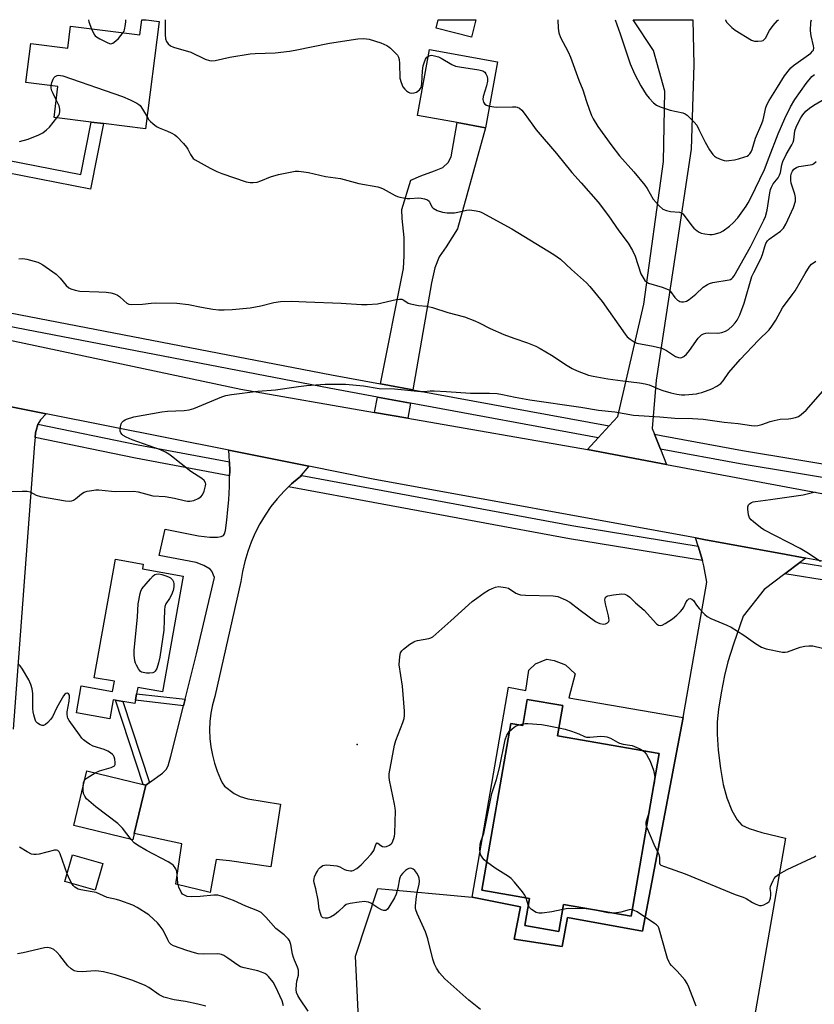
# Model space of a CAD drawing. Units: inches. Extents: x 1321761 to 1327761, y 513447 to 517448.
# Drawn here: x 1323633 to 1323917, y 517096 to 517447 of the extents above; entities that cross this region are included whole.
import ezdxf

# ---------------------------------------------------------------- set-up
doc = ezdxf.new("R2010")
doc.units = ezdxf.units.IN
doc.header["$MEASUREMENT"] = 0
for name, color, linetype in [('BLDG-Footprint', 5, 'Continuous'), ('ELEV-Spot Elevation', 7, 'Continuous'), ('TRANS-Driveway', 251, 'Continuous'), ('TRANS-Non Street Sidewalk', 7, 'Continuous'), ('TRANS-Parking Lot', 4, 'Continuous'), ('TRANS-Road', 130, 'Continuous'), ('TRANS-Street Sidewalk', 7, 'Continuous'), ('Undefined', 1, 'Continuous')]:
    doc.layers.add(name, color=color, linetype=linetype)

msp = doc.modelspace()

# ---------------------------------------------------------------- linework, layer by layer
at = {"layer": 'BLDG-Footprint'}
for points, elevation in [([(1323682.82, 517446.91), (1323678, 517408.53), (1323663, 517410.42), (1323658.57, 517410.97), (1323645.37, 517412.63), (1323646.75, 517423.67), (1323635.34, 517425.1), (1323637.09, 517439.05), (1323650.22, 517437.39), (1323651.2, 517445.23), (1323675.97, 517442.12), (1323676.65, 517447.5), (1323678.21, 517447.5), (1323678.23, 517447.5)], 393.44), ([(1323795.9, 517447.48), (1323794.36, 517441.3), (1323781.7, 517444.46), (1323782.45, 517447.49)], 400.84), ([(1323803.58, 517432.48), (1323799.29, 517408.96), (1323789.24, 517410.79), (1323775.09, 517413.37), (1323779.38, 517436.89)], 392.54), ([(1323691.44, 517248.95), (1323684, 517207.64), (1323675.2, 517209.22), (1323674.79, 517206.97), (1323674.38, 517204.66), (1323674.16, 517203.47), (1323669.89, 517204.24), (1323667.26, 517204.72), (1323666.49, 517204.85), (1323665.26, 517198.04), (1323653.31, 517200.19), (1323655.05, 517209.84), (1323666.26, 517207.83), (1323666.91, 517211.42), (1323659.66, 517212.72), (1323667.27, 517254.98), (1323677.21, 517253.19), (1323676.92, 517251.57)], 399.69), ([(1323826.92, 517202.75), (1323825.04, 517191.93), (1323861.33, 517185.63), (1323851.27, 517127.64), (1323827.18, 517131.82), (1323825.51, 517122.18), (1323813.31, 517124.3), (1323814.97, 517133.89), (1323797.97, 517136.84), (1323808.31, 517196.42), (1323812.61, 517195.67), (1323814.22, 517204.95)], 431.08), ([(1323673.99, 517157.12), (1323673.45, 517154.89), (1323652.37, 517159.97), (1323657.06, 517179.45), (1323677.14, 517174.61), (1323678.14, 517174.37)], 397.92), ([(1323662.79, 517146.37), (1323660.06, 517136.88), (1323649.22, 517139.99), (1323651.95, 517149.48)], 396.06)]:
    msp.add_lwpolyline(points, close=True, dxfattribs=dict(at, elevation=elevation))
at = {"layer": 'ELEV-Spot Elevation'}
msp.add_point((1323753.5, 517188.89, 399.63), dxfattribs=at)
at = {"layer": 'TRANS-Driveway'}
for points in [[(1323773.35, 517315.48), (1323761.79, 517317.61), (1323770.04, 517358.72), (1323770.26, 517363.29), (1323770.34, 517369.8), (1323769.53, 517376.5), (1323769.49, 517379.76), (1323772.64, 517390.23), (1323776.25, 517391.73), (1323781.16, 517393.62), (1323784.03, 517394.72), (1323786.01, 517396.57), (1323787.02, 517398.59), (1323789.24, 517410.79), (1323799.29, 517408.96), (1323789.38, 517372.89), (1323785.3, 517366.5), (1323782.81, 517362.87), (1323781.29, 517358.9), (1323780, 517353.62)], [(1323772.51, 517310.68), (1323771.57, 517305.3), (1323759.73, 517307.36), (1323760.83, 517312.84)]]:
    msp.add_lwpolyline(points, close=True, dxfattribs=at)
at = {"layer": 'TRANS-Non Street Sidewalk'}
for points in [[(1323627.98, 517393), (1323628.8, 517397.38), (1323654.9, 517392.27), (1323658.57, 517410.97), (1323663, 517410.42), (1323658.42, 517387.03)], [(1323679.4, 517175.28), (1323678.14, 517174.37), (1323677.14, 517174.61), (1323667.26, 517204.72), (1323669.89, 517204.24)], [(1323692.11, 517205.01), (1323691.53, 517202.72), (1323674.37, 517204.66), (1323674.79, 517206.97)]]:
    msp.add_lwpolyline(points, close=True, dxfattribs=at)
for points in [[(1323869.81, 517198.54, 0), (1323855.32, 517122.27, 0), (1323828.59, 517127.12, 0), (1323826.62, 517116.83, 0), (1323809.58, 517119.4, 0), (1323811.82, 517130.99, 0), (1323794.6, 517134.44, 0), (1323807.5, 517209.28, 0), (1323813.65, 517208.15, 0), (1323814.77, 517215.45, 0), (1323817.19, 517217.63, 0), (1323821.15, 517219.31, 0), (1323823.84, 517218.81, 0), (1323827.82, 517217.29, 0), (1323831.29, 517214.1, 0), (1323829.02, 517205.52, 0)], [(1323814.22, 517204.95, 0), (1323812.61, 517195.67, 0), (1323808.31, 517196.42, 0), (1323797.97, 517136.84, 0), (1323814.97, 517133.89, 0), (1323813.31, 517124.29, 0), (1323825.51, 517122.18, 0), (1323827.18, 517131.82, 0), (1323851.27, 517127.64, 0), (1323861.33, 517185.63, 0), (1323825.04, 517191.93, 0), (1323826.92, 517202.75, 0)]]:
    msp.add_polyline3d(points, close=True, dxfattribs=at)
at = {"layer": 'TRANS-Parking Lot'}
for points in [[(1323592.2, 517316.86), (1323642.52, 517306.84), (1323640.47, 517304.72), (1323639.63, 517303.21), (1323639.56, 517303.09), (1323638.92, 517300.88), (1323638.68, 517300.06), (1323638.56, 517298.47), (1323638.38, 517296.11), (1323635.34, 517255.02), (1323630.82, 517194.37)], [(1323755.79, 517054.21), (1323752.91, 517113.38), (1323760.88, 517137.47), (1323794.6, 517134.44), (1323811.82, 517130.99), (1323809.58, 517119.4), (1323826.62, 517116.83), (1323828.59, 517127.12), (1323855.32, 517122.27), (1323869.81, 517198.54), (1323878.32, 517246.8), (1323877.27, 517252.61), (1323876.7, 517254.52), (1323875.16, 517259.69), (1323874.3, 517262.56), (1323877.86, 517261.91), (1323904.74, 517257), (1323913.6, 517255.38), (1323911.52, 517253.8), (1323906.18, 517249.75), (1323898.8, 517244.14), (1323891.28, 517234.66), (1323887.81, 517224.67), (1323885.83, 517218.41), (1323884.61, 517213.49), (1323883.38, 517207.3), (1323882.45, 517201.44), (1323881.98, 517196.96), (1323881.94, 517192.57), (1323882.33, 517186.8), (1323883.13, 517180.27), (1323884.13, 517174.6), (1323885.43, 517169.82), (1323887.21, 517165.27), (1323889.08, 517161.97), (1323890.8, 517160.13), (1323893.38, 517158.9), (1323897.9, 517157.48), (1323906.42, 517155.46), (1323895.19, 517091.15)]]:
    msp.add_lwpolyline(points, dxfattribs=at)
at = {"layer": 'TRANS-Road'}
for points in [[(1323859.66, 517299.56), (1323861.75, 517294.22), (1323863.87, 517288.83), (1323835.67, 517294.11), (1323839.53, 517298.32), (1323843.42, 517302.55), (1323846.48, 517305.89), (1323855.77, 517346.01), (1323862.81, 517396.91), (1323863.36, 517422.05), (1323859.26, 517436.49), (1323852, 517447.48), (1323873.29, 517447.48), (1323873.71, 517431.38), (1323872.66, 517401.33), (1323867.09, 517364.2), (1323860.25, 517318.89), (1323858.83, 517301.67)], [(1323736.24, 517288.18), (1323732.78, 517284.2), (1323730.03, 517281.83), (1323729.02, 517280.85), (1323727.43, 517279.29), (1323725.01, 517276.59), (1323722.75, 517273.74), (1323720.69, 517270.75), (1323718.82, 517267.64), (1323717.15, 517264.42), (1323715.69, 517261.09), (1323714.45, 517257.68), (1323713.43, 517254.2), (1323712.63, 517250.65), (1323712.05, 517247.07), (1323702.69, 517205.95), (1323701.9, 517203.04), (1323701.34, 517200.08), (1323701, 517197.08), (1323700.88, 517194.07), (1323700.98, 517191.06), (1323701.31, 517188.06), (1323701.85, 517185.09), (1323702.61, 517182.18), (1323703.59, 517179.32), (1323704.77, 517176.55), (1323705.38, 517175.23), (1323706.19, 517174.03), (1323709.6, 517171.39), (1323711.73, 517170.29), (1323714.55, 517169.44), (1323726.18, 517167.54), (1323722.71, 517145.19), (1323708.01, 517147.38), (1323703.15, 517147.84), (1323701.07, 517136.04), (1323688.8, 517139.05), (1323691.01, 517153.37), (1323673.99, 517157.12), (1323678.14, 517174.37), (1323679.4, 517175.28), (1323684.11, 517178.68), (1323685.33, 517179.9), (1323686.1, 517181.21), (1323687, 517184.75), (1323691.53, 517202.72), (1323692.11, 517205.01), (1323696.2, 517221.23), (1323702.62, 517248.49), (1323701.68, 517250.75), (1323701.07, 517251.49), (1323698.83, 517252.78), (1323696.04, 517253.81), (1323682.89, 517256.37), (1323685.06, 517265.65), (1323696.92, 517263.3), (1323700.95, 517262.82), (1323703.69, 517262.82), (1323704.99, 517263.09), (1323705.8, 517263.48), (1323706.15, 517264.09), (1323706.49, 517265.26), (1323706.99, 517268.9), (1323707.39, 517272.7), (1323707.7, 517276.19), (1323707.96, 517280.92), (1323708.02, 517284.75), (1323708.04, 517286.42), (1323707.96, 517289.7), (1323707.9, 517291.91), (1323707.78, 517293.85)]]:
    msp.add_lwpolyline(points, close=True, dxfattribs=at)
msp.add_lwpolyline([(1323617.24, 517335.71), (1323711.95, 517315.7), (1323759.73, 517307.36), (1323771.57, 517305.3), (1323835.67, 517294.11), (1323863.87, 517288.83), (1323965.22, 517269.86), (1324044.97, 517256.49), (1324043.5, 517248.66), (1324040.6, 517233.2), (1323951.59, 517248.43), (1323913.6, 517255.38), (1323904.74, 517257), (1323877.86, 517261.91), (1323874.3, 517262.56), (1323759.27, 517283.6), (1323736.24, 517288.18), (1323707.78, 517293.85), (1323642.52, 517306.84), (1323592.2, 517316.86)], dxfattribs=at)
at = {"layer": 'TRANS-Street Sidewalk'}
for points in [[(1323629.73, 517342.87), (1323744.41, 517320.82), (1323761.79, 517317.61), (1323773.35, 517315.48), (1323843.42, 517302.55), (1323839.53, 517298.32), (1323772.51, 517310.68), (1323760.83, 517312.84), (1323743.51, 517316.03), (1323628.77, 517338.1)], [(1323969.22, 517275.92), (1323890.16, 517288.98), (1323861.75, 517294.22), (1323859.66, 517299.56), (1323861.99, 517299.13), (1323891, 517293.77), (1323970.05, 517280.72)]]:
    msp.add_lwpolyline(points, dxfattribs=at)
for points in [[(1323707.96, 517289.7), (1323708.04, 517286.42), (1323708.02, 517284.75), (1323674.48, 517290.99), (1323638.56, 517298.47), (1323638.68, 517300.06), (1323638.92, 517300.88), (1323639.56, 517303.09), (1323639.63, 517303.21), (1323675.42, 517295.75)], [(1323875.16, 517259.69), (1323876.7, 517254.52), (1323829.31, 517262.2), (1323729.02, 517280.85), (1323730.03, 517281.83), (1323732.78, 517284.2), (1323733.75, 517284.91), (1323830.15, 517266.99)], [(1324100.03, 517220.06), (1324101.12, 517216.93), (1324101.61, 517214.89), (1324021.06, 517227.85), (1323922.4, 517247.12), (1323906.18, 517249.75), (1323911.52, 517253.8), (1323923.25, 517251.89), (1324021.91, 517232.63)]]:
    msp.add_lwpolyline(points, close=True, dxfattribs=at)
at = {"layer": 'Undefined'}
for p, q in [((1323811.35, 517195.89, 402), (1323812.71, 517196.25, 402)), ((1323814.59, 517131.72, 402), (1323813.79, 517134.09, 402))]:
    msp.add_line(p, q, dxfattribs=at)
for points, elevation in [([(1323825.11, 517447.48), (1323825.21, 517444.53), (1323825.48, 517442.77), (1323826.13, 517441.15), (1323828.81, 517436), (1323829.64, 517434.17), (1323832.65, 517425.96), (1323834.1, 517422.47), (1323835.39, 517418.25), (1323836.3, 517415.53), (1323837.08, 517413.37), (1323837.71, 517412.07), (1323839.41, 517409.34), (1323844.4, 517402.45), (1323847.15, 517398.95), (1323852.22, 517393.24), (1323856.14, 517388.44), (1323856.99, 517387.24), (1323859.18, 517383.41), (1323861.3, 517381.05), (1323862.58, 517379.93), (1323863.87, 517379.38), (1323865.27, 517379.07), (1323868.49, 517378.81), (1323869.27, 517378.57), (1323869.68, 517378.25), (1323870.23, 517377.64), (1323872.89, 517373.9), (1323873.69, 517373.06), (1323874.8, 517372.13), (1323875.5, 517371.65), (1323876.27, 517371.34), (1323877.63, 517371.05), (1323879.31, 517370.83), (1323880.14, 517370.81), (1323880.96, 517370.93), (1323883.1, 517371.58), (1323884.09, 517372.14), (1323886.41, 517373.88), (1323887.75, 517375.02), (1323889.35, 517376.78), (1323892.29, 517380.91), (1323893.06, 517382.17), (1323894, 517383.98), (1323898.89, 517394.01), (1323900.52, 517398.45), (1323903.78, 517406.75), (1323906.09, 517412.25), (1323908.09, 517416.38), (1323909.65, 517418.99), (1323913.69, 517424.76), (1323915.81, 517427.18), (1323916.67, 517427.89)], 390), ([(1323884.9, 517447.48), (1323884.97, 517447.31), (1323885.42, 517446.55), (1323885.98, 517445.89), (1323887.24, 517444.7), (1323888.38, 517443.78), (1323894.26, 517440.17), (1323895.34, 517439.81), (1323896.47, 517439.78), (1323897.87, 517439.97), (1323898.38, 517440.13), (1323898.78, 517440.39), (1323899.21, 517440.92), (1323900.71, 517443.6), (1323901.98, 517445.46), (1323903.56, 517447.19), (1323903.88, 517447.47)], 386), ([(1323658.72, 517444.29), (1323659.72, 517442.17), (1323660.06, 517441.73), (1323660.48, 517441.37), (1323661.72, 517440.65), (1323664.35, 517439.34), (1323665.13, 517439.04), (1323665.63, 517438.94), (1323666.35, 517439.11), (1323667.46, 517439.96), (1323668.3, 517440.8), (1323670.01, 517442.87)], 392), ([(1323778.94, 517434.5), (1323779.59, 517434.78), (1323780.1, 517434.81), (1323781.17, 517434.62), (1323782.52, 517434.2), (1323783.44, 517433.78), (1323787.27, 517431.55), (1323788.62, 517430.96), (1323790.07, 517430.65), (1323796.91, 517429.57), (1323798.33, 517429.19), (1323799.04, 517428.8), (1323799.48, 517428.19), (1323799.86, 517427.2), (1323800.02, 517426.4), (1323800.01, 517425.58), (1323799.73, 517423.94), (1323798.46, 517420.08), (1323798.36, 517419), (1323798.62, 517418.04), (1323799.04, 517417.41), (1323799.67, 517416.95), (1323800.69, 517416.62)], 392), ([(1323644.37, 517423.97), (1323644.62, 517425.1), (1323645.02, 517426.22), (1323645.29, 517426.72), (1323645.81, 517427.27), (1323646.44, 517427.64), (1323646.92, 517427.73), (1323647.69, 517427.64), (1323648.5, 517427.41), (1323669.8, 517420.13), (1323672.51, 517418.94), (1323674.9, 517417.75), (1323675.62, 517417.28), (1323676.03, 517416.91), (1323676.97, 517415.55), (1323678.53, 517412.8)], 394), ([(1323646.16, 517418.92), (1323645.02, 517421.13), (1323644.58, 517422.16), (1323644.35, 517423.12), (1323644.37, 517423.97)], 394), ([(1323646.39, 517412.5), (1323647.05, 517413.43), (1323647.27, 517413.94), (1323647.42, 517414.77), (1323647.45, 517415.61), (1323647.22, 517416.71), (1323646.16, 517418.92)], 394), ([(1323800.69, 517416.62), (1323803.08, 517416.31), (1323808.94, 517416.42), (1323810.09, 517416.35), (1323810.63, 517416.23), (1323811.39, 517415.91), (1323812.28, 517415.26), (1323813.17, 517414.14), (1323816.15, 517409.84), (1323817.37, 517408.21), (1323824.63, 517399.81), (1323830.12, 517392.92), (1323833.47, 517389.3), (1323839.5, 517382.34), (1323843.15, 517377.56), (1323846.88, 517372.19), (1323850.17, 517367.75), (1323851.8, 517365.18), (1323852.72, 517363.12), (1323854.78, 517356.81), (1323855.42, 517355.58), (1323856.2, 517354.47), (1323856.76, 517353.92), (1323857.51, 517353.52), (1323862.33, 517352.08), (1323864.46, 517351.24), (1323864.92, 517350.94), (1323865.33, 517350.55), (1323866.89, 517348.43), (1323867.83, 517347.47), (1323868.25, 517347.18), (1323868.71, 517346.98), (1323869.23, 517346.87), (1323870.02, 517346.84), (1323870.54, 517346.91), (1323871.06, 517347.08), (1323872.04, 517347.69), (1323874.36, 517349.57), (1323877.03, 517352.1), (1323878.49, 517353.06), (1323879.3, 517353.4), (1323880.44, 517353.68), (1323886.23, 517354.62), (1323886.74, 517354.82), (1323887.16, 517355.11), (1323887.53, 517355.47), (1323888.03, 517356.15), (1323893.93, 517366.47), (1323898.68, 517375.95), (1323899.21, 517377.28), (1323899.84, 517379.56), (1323900.81, 517385.77), (1323901.05, 517386.94), (1323901.31, 517387.7), (1323901.92, 517388.89), (1323903.69, 517391.08), (1323904.26, 517392), (1323904.56, 517392.96), (1323905.02, 517395.76), (1323905.36, 517396.86), (1323906.61, 517399.39), (1323908.62, 517402.83), (1323909.09, 517403.84), (1323909.28, 517404.62), (1323909.75, 517407.87), (1323910.19, 517409.17), (1323910.76, 517410.44), (1323911.78, 517412.44), (1323912.53, 517413.59), (1323913.66, 517414.83), (1323914.94, 517415.97), (1323916.42, 517416.94), (1323920.8, 517419.47)], 392), ([(1323633.02, 517404.02), (1323636.08, 517404.89), (1323639.98, 517406.46), (1323641.3, 517407.14), (1323642.68, 517408.18), (1323643.75, 517409.15), (1323646.39, 517412.5)], 394), ([(1323678.53, 517412.8), (1323679.16, 517411.81), (1323679.72, 517411.18), (1323680.57, 517410.44), (1323681.93, 517409.43), (1323682.91, 517408.88), (1323685.82, 517407.71), (1323687.17, 517407.09), (1323688.47, 517406.36), (1323689.15, 517405.82), (1323691.54, 517403.3), (1323692.67, 517401.99), (1323693.14, 517401.29), (1323694.08, 517399.38), (1323694.52, 517398.66), (1323695.05, 517398.02), (1323695.73, 517397.5), (1323701.12, 517394.5), (1323703.42, 517393.35), (1323705.2, 517392.65), (1323713.88, 517389.6), (1323715.29, 517389.37), (1323716.41, 517389.41), (1323717.81, 517389.57), (1323719.16, 517389.97), (1323722.58, 517391.48), (1323725.49, 517392.24), (1323731.41, 517393.39), (1323732.53, 517393.44), (1323734.47, 517393.26), (1323736.16, 517392.97), (1323742.19, 517391.6), (1323747.53, 517390.8), (1323754.09, 517389.03), (1323760.84, 517387.87), (1323761.97, 517387.51), (1323762.78, 517387.16), (1323767.13, 517384.71), (1323767.93, 517384.38), (1323768.79, 517384.15), (1323771.4, 517383.71), (1323772.28, 517383.7), (1323775.5, 517383.94), (1323776.37, 517383.84), (1323777.5, 517383.56), (1323778.56, 517383.17), (1323779.2, 517382.72), (1323779.45, 517382.32), (1323780.11, 517380.77), (1323780.61, 517380.24), (1323782.07, 517379.45), (1323783.94, 517378.77), (1323785.67, 517378.58), (1323788.3, 517378.56), (1323789.5, 517378.77), (1323792.55, 517379.56), (1323793.67, 517379.68), (1323796.01, 517379.33), (1323797.16, 517379.04), (1323797.98, 517378.72), (1323808.67, 517372.88), (1323823.7, 517363.69), (1323824.91, 517362.89), (1323826.05, 517361.99), (1323829.96, 517358.33), (1323835.33, 517353.59), (1323836.53, 517352.35), (1323840.95, 517346.97), (1323849.1, 517335.24), (1323849.86, 517334.35), (1323850.92, 517333.46), (1323852.31, 517332.55), (1323853.35, 517332.12), (1323859.14, 517331.03), (1323862.19, 517330.27), (1323863.92, 517329.41), (1323867.17, 517327.34), (1323868.13, 517326.96), (1323868.84, 517326.86), (1323869.33, 517326.93), (1323870.05, 517327.26), (1323871.08, 517328.16), (1323872.12, 517329.43), (1323875.23, 517333.85), (1323875.8, 517334.48), (1323876.45, 517335), (1323877.16, 517335.42), (1323877.94, 517335.67), (1323878.78, 517335.73), (1323882.25, 517335.69), (1323883.66, 517335.92), (1323885.01, 517336.33), (1323885.97, 517336.93), (1323887.47, 517338.29), (1323888.45, 517339.35), (1323889.11, 517340.31), (1323890.05, 517342.13), (1323891.6, 517346.34), (1323894.4, 517355.81), (1323895.04, 517357.27), (1323897.55, 517362.19), (1323898.13, 517363.73), (1323898.97, 517366.61), (1323899.4, 517367.68), (1323899.97, 517368.57), (1323900.55, 517369.17), (1323904.54, 517372.03), (1323905.65, 517373.1), (1323906.52, 517374.56), (1323909.25, 517380.51), (1323909.91, 517382.75), (1323909.98, 517383.32), (1323909.95, 517384.09), (1323909.7, 517385.21), (1323908.42, 517389.22), (1323908.26, 517390.09), (1323908.21, 517390.94), (1323908.27, 517391.78), (1323908.52, 517392.72), (1323908.88, 517393.49), (1323909.39, 517394.15), (1323910.33, 517394.81), (1323911.13, 517395.13), (1323915.11, 517395.67), (1323915.92, 517395.88), (1323916.41, 517396.12), (1323917.3, 517396.85)], 394), ([(1323632.78, 517362.11), (1323634.2, 517362.26), (1323635.61, 517362.07), (1323639.52, 517360.97), (1323640.33, 517360.65), (1323641.34, 517360.07), (1323646.17, 517356.7), (1323647.53, 517355.32), (1323649.73, 517352.63), (1323650.58, 517351.86), (1323651.3, 517351.45), (1323652.91, 517350.93), (1323654.58, 517350.59), (1323661.31, 517350.44), (1323663.94, 517350.29), (1323665.64, 517350.03), (1323666.98, 517349.63), (1323668, 517349.19), (1323668.67, 517348.73), (1323670.28, 517347.25), (1323671.34, 517346.4), (1323672.03, 517346.03), (1323672.84, 517345.88), (1323676.95, 517346.01), (1323680.05, 517346.34), (1323681.54, 517346.42), (1323689.16, 517346.39), (1323693.39, 517345.93), (1323697.96, 517344.97), (1323702.06, 517344.21), (1323704.05, 517344.02), (1323706.04, 517343.98), (1323708.91, 517344.1), (1323715.31, 517344.69), (1323719.1, 517345.4), (1323723.82, 517346.56), (1323726.13, 517346.89), (1323730.14, 517347.01), (1323735.38, 517346.88), (1323747.76, 517346.34), (1323755.03, 517345.86), (1323757.12, 517345.83), (1323760.77, 517346.11), (1323767.45, 517347.69), (1323768.6, 517347.8), (1323769.42, 517347.72), (1323770.16, 517347.42), (1323771.74, 517346.39), (1323772.52, 517346.07), (1323775.45, 517345.53), (1323778.35, 517345.26), (1323780.35, 517344.85), (1323785.89, 517343.07), (1323791.88, 517341.45), (1323795.49, 517340.08), (1323797.11, 517339.35), (1323800.98, 517337.31), (1323805.84, 517335.12), (1323809.41, 517333.81), (1323814.36, 517332.17), (1323817.3, 517330.96), (1323818.83, 517330.14), (1323822.81, 517327.78), (1323828.5, 517324.07), (1323830.22, 517323.05), (1323832.01, 517322.19), (1323836.1, 517320.64), (1323837.76, 517320.26), (1323843.01, 517319.32), (1323848.34, 517318.58), (1323854.3, 517317.93), (1323856.31, 517317.62), (1323857.77, 517317.18), (1323861.23, 517315.68), (1323862.59, 517315.17), (1323865.41, 517314.34), (1323867.64, 517313.88), (1323869.29, 517313.68), (1323870.41, 517313.64), (1323874.56, 517314.04), (1323875.44, 517314.2), (1323876.54, 517314.52), (1323880.05, 517315.82), (1323881.87, 517316.73), (1323883.31, 517317.68), (1323884.15, 517318.59), (1323886.19, 517321.58), (1323890.19, 517326.3), (1323896.77, 517333.14), (1323900.51, 517336.81), (1323901.52, 517338.17), (1323902.92, 517340.29), (1323905.27, 517344.66), (1323908.78, 517349.33), (1323909.8, 517350.8), (1323913.35, 517356.97), (1323914.9, 517359.44), (1323915.65, 517360.27), (1323917.17, 517361.29)], 396), ([(1323626.16, 517279.09), (1323634, 517279.27), (1323635.76, 517279.23), (1323636.86, 517278.98), (1323638.93, 517277.88), (1323640.52, 517277.36), (1323649.4, 517275.87), (1323650.87, 517275.71), (1323651.66, 517275.79), (1323652.35, 517276.08), (1323653.07, 517276.57), (1323655.14, 517278.27), (1323656.12, 517278.9), (1323657.17, 517279.24), (1323658.84, 517279.56), (1323660.25, 517279.73), (1323661.38, 517279.74), (1323665.89, 517279.24), (1323667.36, 517279.16), (1323673.79, 517279.28), (1323675.36, 517279.07), (1323680.62, 517277.66), (1323685.02, 517277.36), (1323688.35, 517276.73), (1323691.81, 517275.9), (1323692.97, 517275.7), (1323693.84, 517275.65), (1323695.2, 517275.94), (1323696.83, 517276.61), (1323697.68, 517277.22), (1323698.34, 517277.98), (1323698.92, 517279.27), (1323699.45, 517281.2), (1323699.48, 517281.74), (1323699.39, 517282.23), (1323698.94, 517283.12), (1323698.1, 517283.84), (1323694.12, 517286.25), (1323687.27, 517291.8), (1323686.34, 517292.48), (1323685.14, 517293.22), (1323683.3, 517294.06), (1323673.22, 517297.61), (1323671.07, 517298.53), (1323670.07, 517299.09), (1323669.64, 517299.46), (1323669.15, 517300.14), (1323668.95, 517300.66), (1323668.9, 517301.17), (1323669.03, 517302.23), (1323669.33, 517303.27), (1323669.57, 517303.74), (1323670.09, 517304.31), (1323670.72, 517304.76), (1323671.22, 517305.01), (1323673.79, 517305.77), (1323683.79, 517307.55), (1323685.86, 517307.84), (1323691.81, 517308.06), (1323693.54, 517308.25), (1323695.2, 517308.81), (1323705.27, 517312.98), (1323706.66, 517313.39), (1323708.64, 517313.81), (1323718.03, 517314.91), (1323724.38, 517315.42), (1323732.54, 517316.65), (1323735.47, 517317), (1323742.07, 517317.44), (1323747.59, 517317.5), (1323749.34, 517317.44), (1323755.76, 517316.89), (1323761.35, 517315.95), (1323766.83, 517315.81), (1323776.19, 517314.79), (1323777.35, 517314.79), (1323779.54, 517315.08), (1323780.99, 517315.11), (1323785.44, 517314.88), (1323793.99, 517314.24), (1323800.73, 517314.22), (1323803.52, 517314.06), (1323805.34, 517313.81), (1323809.94, 517312.8), (1323815.11, 517311.81), (1323833.29, 517309.26), (1323839.6, 517308.11), (1323845.41, 517307.59), (1323852.1, 517306.41), (1323861.54, 517305.82), (1323866.88, 517305.34), (1323873.18, 517305.17), (1323876.96, 517304.92), (1323884.5, 517303.87), (1323889.46, 517303.45), (1323894.27, 517302.65), (1323895.41, 517302.6), (1323896.54, 517302.71), (1323897.92, 517303.04), (1323900.91, 517304.17), (1323902.28, 517304.54), (1323904.49, 517304.94), (1323907.41, 517305.05), (1323908.28, 517305.15), (1323909.98, 517305.51), (1323911.05, 517305.91), (1323912, 517306.57), (1323913.73, 517308.2), (1323919.69, 517314.95)], 398), ([(1323918.84, 517254.14), (1323914.02, 517257.36), (1323911.6, 517258.86), (1323898.62, 517265.42), (1323897.43, 517266.25), (1323894.93, 517268.28), (1323894.08, 517269.05), (1323893.57, 517269.71), (1323893.21, 517270.78), (1323892.92, 517272.82), (1323892.92, 517273.66), (1323893.18, 517274.38), (1323893.55, 517274.77), (1323894.26, 517275.23), (1323894.78, 517275.44), (1323895.61, 517275.62), (1323900.96, 517276.28), (1323912.71, 517278), (1323914.15, 517278.28), (1323916.94, 517279.05)], 400), ([(1323797.58, 517094.29), (1323793.37, 517097.68), (1323784.8, 517105.2), (1323782.88, 517107.39), (1323781.86, 517109.01), (1323781.15, 517110.54), (1323780.55, 517112.22), (1323778.68, 517119.54), (1323777.96, 517122), (1323774.97, 517128.55), (1323774.46, 517129.91), (1323774.37, 517130.47), (1323774.36, 517131.34), (1323774.7, 517134.61), (1323774.94, 517136.08), (1323775.63, 517138.98), (1323775.74, 517140.12), (1323775.6, 517141.17), (1323775.36, 517141.93), (1323774.81, 517142.96), (1323774.13, 517143.89), (1323773.51, 517144.43), (1323773.08, 517144.62), (1323772.39, 517144.72), (1323771.93, 517144.65), (1323771.45, 517144.42), (1323770.76, 517143.89), (1323769.69, 517142.85), (1323769.12, 517142.18), (1323768.82, 517141.69), (1323768.57, 517140.93), (1323768.03, 517137.61), (1323767.46, 517135.47), (1323766.79, 517134.16), (1323764.79, 517130.85), (1323764.3, 517130.16), (1323763.73, 517129.69), (1323763.5, 517129.62), (1323763.02, 517129.65), (1323762.25, 517129.93), (1323760.93, 517130.63), (1323758.4, 517132.21), (1323757.61, 517132.57), (1323756.78, 517132.76), (1323756.21, 517132.8), (1323754.18, 517132.61), (1323750.98, 517132.16), (1323749.62, 517131.77), (1323748.85, 517131.22), (1323746.86, 517129.24), (1323745.46, 517128.15), (1323743.96, 517127.22), (1323742.89, 517126.93), (1323742.07, 517126.89), (1323741.34, 517127.03), (1323741.14, 517127.14), (1323740.83, 517127.48), (1323740.51, 517128.18), (1323739.98, 517130.09), (1323739.62, 517133.27), (1323738.75, 517137.38), (1323738.21, 517139.55), (1323738.1, 517140.36), (1323738.13, 517140.9), (1323738.34, 517141.71), (1323738.79, 517142.77), (1323739.31, 517143.69), (1323739.76, 517144.35), (1323740.29, 517144.93), (1323741.32, 517145.67), (1323741.82, 517145.83), (1323742.67, 517145.89), (1323746.23, 517145.57), (1323747.32, 517145.28), (1323749.03, 517144.32), (1323749.75, 517144.02), (1323751.09, 517143.78), (1323751.62, 517143.78), (1323752.14, 517143.9), (1323753.37, 517144.61), (1323755, 517145.89), (1323758.52, 517149.71), (1323759.52, 517151.1), (1323760.23, 517153.14), (1323760.53, 517153.67), (1323760.66, 517153.73), (1323760.93, 517153.66), (1323761.97, 517152.82), (1323762.57, 517152.45), (1323763.27, 517152.35), (1323764.03, 517152.51), (1323765.02, 517152.93), (1323765.66, 517153.39), (1323765.98, 517153.82), (1323766.64, 517155.38), (1323766.88, 517156.22), (1323767.01, 517157.07), (1323767.18, 517165.24), (1323767.11, 517166.11), (1323766.85, 517167.55), (1323765.04, 517176.14), (1323764.93, 517177.24), (1323764.97, 517178.38), (1323766.79, 517188.63), (1323767.34, 517190.31), (1323769.84, 517196.68), (1323770.26, 517198.1), (1323770.44, 517199.25), (1323770.4, 517200.74), (1323769.71, 517209.7), (1323768.56, 517217.33), (1323768.7, 517220.23), (1323768.98, 517221.6), (1323769.4, 517222.28), (1323770, 517222.85), (1323772.27, 517224.62), (1323773.69, 517225.56), (1323774.21, 517225.78), (1323775.04, 517225.99), (1323779.06, 517226.64), (1323779.82, 517226.91), (1323780.54, 517227.35), (1323786.98, 517233.02), (1323794.52, 517239.86), (1323796.19, 517241.11), (1323798.89, 517242.96), (1323800.39, 517243.89), (1323801.64, 517244.5), (1323802.93, 517245), (1323803.97, 517245.2), (1323804.79, 517245.19), (1323806.47, 517244.93), (1323807.54, 517244.6), (1323810.11, 517242.91), (1323811.07, 517242.47), (1323811.85, 517242.25), (1323813.61, 517242.12), (1323823.43, 517241.89), (1323824.31, 517241.82), (1323825.17, 517241.64), (1323827.87, 517240.48), (1323829.41, 517239.63), (1323833.12, 517236.78), (1323838.56, 517232.78), (1323839.28, 517232.38), (1323840.07, 517232.06), (1323841.43, 517231.76), (1323842.18, 517231.89), (1323842.83, 517232.23), (1323843.28, 517232.75), (1323843.4, 517233.2), (1323843.38, 517233.98), (1323843.24, 517234.81), (1323842.18, 517239.09), (1323841.94, 517240.5), (1323841.99, 517241.01), (1323842.18, 517241.41), (1323842.53, 517241.7), (1323843.01, 517241.9), (1323845, 517242.25), (1323847.91, 517242.59), (1323849, 517242.48), (1323849.98, 517242.09), (1323850.85, 517241.42), (1323852.87, 517239.42), (1323855.99, 517236.76), (1323860.33, 517231.95), (1323861, 517231.48), (1323861.68, 517231.34), (1323862.41, 517231.5), (1323863.39, 517232.03), (1323866.02, 517233.77), (1323867.61, 517235.08), (1323868.9, 517236.31), (1323869.63, 517237.19), (1323870.08, 517237.89), (1323870.96, 517239.73), (1323871.36, 517240.37), (1323871.83, 517240.81), (1323872.37, 517240.94), (1323872.95, 517240.69), (1323873.49, 517240.2), (1323874.6, 517238.55), (1323875.54, 517237.39), (1323877.56, 517235.22), (1323878.47, 517234.5), (1323879.76, 517233.85), (1323885.41, 517231.46), (1323886.96, 517230.71), (1323891.49, 517227.87), (1323895.61, 517224.88), (1323897.81, 517223.57), (1323899.49, 517223.05), (1323905.33, 517221.87), (1323906.19, 517221.86), (1323907.03, 517221.98), (1323911.6, 517223.55), (1323913.28, 517223.92), (1323914.68, 517224.13), (1323916.11, 517224.04), (1323919.57, 517223.23)], 400), ([(1323659.98, 517178.74), (1323661.55, 517179.51), (1323664.11, 517180.18), (1323665.75, 517180.7), (1323666.48, 517181.03), (1323666.88, 517181.31), (1323667.11, 517181.69), (1323667.18, 517182.45), (1323667.03, 517183.59), (1323666.81, 517184.42), (1323666.56, 517184.92), (1323666.21, 517185.34), (1323665.54, 517185.88), (1323664.55, 517186.49), (1323663.2, 517187.06), (1323659.29, 517188.33), (1323657.99, 517188.97), (1323656.8, 517189.8), (1323655.9, 517190.54), (1323655.3, 517191.18), (1323654.4, 517192.37), (1323650.75, 517197.49), (1323650.31, 517198.25), (1323650.12, 517198.75), (1323649.98, 517199.73), (1323650.02, 517200.55), (1323650.72, 517204.29), (1323650.91, 517205.72), (1323650.83, 517206.47), (1323650.5, 517207), (1323650.17, 517207.14), (1323649.59, 517207.11), (1323649.21, 517206.89), (1323648.68, 517206.28), (1323646.37, 517202.11), (1323644.79, 517198.71), (1323644.14, 517197.76), (1323643.12, 517196.7), (1323642.25, 517195.97), (1323641.55, 517195.65), (1323641.08, 517195.67), (1323640.36, 517195.92), (1323639.44, 517196.46), (1323638.91, 517197.04), (1323638.57, 517197.78), (1323638.1, 517199.42), (1323637.89, 517200.54), (1323637.81, 517201.72), (1323637.74, 517207.06), (1323637.5, 517208.72), (1323637.13, 517210.34), (1323636.38, 517211.9), (1323634.06, 517215.72), (1323633.25, 517216.95), (1323632.68, 517217.57)], 398), ([(1323807.79, 517193.46), (1323808.66, 517194.39), (1323809.49, 517195.1), (1323810.21, 517195.5), (1323811.35, 517195.89)], 402), ([(1323812.71, 517196.25), (1323813.51, 517196.38), (1323814.38, 517196.4), (1323819.32, 517196), (1323821.36, 517195.68), (1323825.54, 517194.81)], 402), ([(1323825.54, 517194.81), (1323827.77, 517194.32), (1323829.97, 517193.64), (1323832.65, 517192.67), (1323834.63, 517191.69), (1323835.38, 517191.46), (1323836.49, 517191.44), (1323840.45, 517191.79), (1323841.82, 517191.76), (1323842.63, 517191.63), (1323843.94, 517191.15), (1323846.4, 517189.66), (1323847.16, 517189.31), (1323848.45, 517188.95), (1323850.85, 517188.68), (1323851.68, 517188.48), (1323854.14, 517187.47), (1323854.92, 517187.08), (1323855.61, 517186.62)], 402), ([(1323799.72, 517146.95), (1323798.85, 517147.7), (1323798.32, 517148.31), (1323797.86, 517148.97), (1323797.52, 517149.67), (1323797.37, 517150.47), (1323797.33, 517151.31), (1323797.44, 517153.28), (1323797.79, 517154.57), (1323798.69, 517157.16), (1323799, 517158.27), (1323801.63, 517171.44), (1323802.01, 517172.84), (1323803.18, 517176.4), (1323804.28, 517180.59), (1323806.36, 517190.48), (1323806.98, 517192.25), (1323807.38, 517192.94), (1323807.79, 517193.46)], 402), ([(1323855.61, 517186.62), (1323856.04, 517186.2), (1323856.73, 517185.27), (1323857.51, 517184.02), (1323858.03, 517182.97), (1323859.25, 517179.71), (1323859.55, 517178.47), (1323859.69, 517177.18), (1323859.57, 517175.63), (1323858.9, 517172.15), (1323857.75, 517165.13), (1323857.48, 517163.98), (1323856.71, 517161.84), (1323856.53, 517161.1), (1323856.57, 517160.32), (1323856.8, 517159.52)], 402), ([(1323656.26, 517176.13), (1323656.52, 517176.46), (1323657.18, 517177.01), (1323659.98, 517178.74)], 398), ([(1323655.69, 517173.78), (1323655.85, 517175.17), (1323656.26, 517176.13)], 398), ([(1323672.88, 517155.03), (1323669.78, 517159), (1323668.17, 517160.71), (1323660.21, 517166.6), (1323656.99, 517169.51), (1323656.31, 517170.4), (1323655.89, 517171.39), (1323655.72, 517172.46), (1323655.69, 517173.78)], 398), ([(1323856.8, 517159.52), (1323859.35, 517153.32), (1323861.14, 517149.64), (1323861.42, 517148.59), (1323861.44, 517146.58), (1323861.58, 517146.2), (1323861.93, 517145.87), (1323863.2, 517145.29), (1323870.55, 517142.69), (1323888.42, 517135.37), (1323889.8, 517134.86), (1323891.27, 517134.43), (1323892.3, 517133.91), (1323894.55, 517132.47), (1323895.79, 517131.85), (1323897.06, 517131.39), (1323897.83, 517131.37), (1323898.63, 517131.64), (1323899.91, 517132.35), (1323900.55, 517132.89), (1323900.83, 517133.33), (1323901.04, 517134.1), (1323901.14, 517135.22), (1323901.12, 517136.07), (1323900.94, 517137.45), (1323901.03, 517138.25), (1323901.31, 517139.03), (1323901.95, 517140.32), (1323902.38, 517141.07), (1323902.89, 517141.74), (1323904.01, 517142.58), (1323907.01, 517144.28), (1323915.68, 517148.26), (1323916.47, 517148.66), (1323917.18, 517149.15)], 402), ([(1323650.02, 517142.77), (1323647.55, 517149.85), (1323647.17, 517150.58), (1323646.67, 517151.05), (1323646.24, 517151.19), (1323645.46, 517151.14), (1323640.09, 517149.74), (1323638.95, 517149.57), (1323638.11, 517149.58), (1323637.3, 517149.78), (1323635.76, 517150.57), (1323632.97, 517152.2)], 396), ([(1323736.04, 517093.76), (1323733.01, 517098.12), (1323732.32, 517099.33), (1323731.9, 517100.33), (1323731.77, 517101.48), (1323731.82, 517103.26), (1323731.99, 517104.38), (1323732.55, 517106.51), (1323732.64, 517107.56), (1323732.59, 517108.33), (1323732.24, 517109.43), (1323731.14, 517111.87), (1323730.75, 517112.92), (1323730.46, 517114.01), (1323729.89, 517117.51), (1323729.37, 517118.88), (1323728.9, 517119.59), (1323727.43, 517120.93), (1323724.48, 517123.16), (1323720.91, 517127.32), (1323719.89, 517128.37), (1323719.23, 517128.92), (1323718.02, 517129.52), (1323713.78, 517131.17), (1323709.44, 517133.2), (1323705.52, 517134.67), (1323703.81, 517135.13), (1323702.39, 517135.12), (1323697.48, 517134.63), (1323694.27, 517134.54), (1323692.84, 517134.67), (1323692.33, 517134.83), (1323691.62, 517135.19), (1323691.22, 517135.51), (1323690.73, 517136.16), (1323689.89, 517137.95), (1323689.58, 517139.37), (1323689.34, 517142.34), (1323689.17, 517143.5), (1323688.76, 517144.53), (1323687.98, 517145.65), (1323687.35, 517146.22), (1323686.09, 517147), (1323678.34, 517151.08), (1323675.1, 517153), (1323673.95, 517153.84), (1323672.88, 517155.03)], 398), ([(1323813.79, 517134.09), (1323813.31, 517135.08), (1323812.46, 517136.29), (1323809.63, 517139.74), (1323808.42, 517141.04), (1323807.49, 517141.72), (1323802.8, 517144.7), (1323799.72, 517146.95)], 402), ([(1323651.68, 517139.29), (1323650.99, 517140.59), (1323650.02, 517142.77)], 396), ([(1323727.21, 517095.64), (1323726.75, 517097.37), (1323724.43, 517102.57), (1323723.55, 517104.11), (1323721.92, 517106.14), (1323721.29, 517106.71), (1323720.59, 517107.13), (1323719.33, 517107.69), (1323718.02, 517108.15), (1323713.22, 517109.18), (1323711.86, 517109.6), (1323710.9, 517110.16), (1323707.4, 517112.64), (1323705.9, 517113.54), (1323705.12, 517113.9), (1323704.57, 517114.05), (1323703.7, 517114.14), (1323698.68, 517114.09), (1323696.84, 517114.21), (1323695.46, 517114.55), (1323692.72, 517115.4), (1323687.98, 517117.04), (1323687.13, 517117.56), (1323686.46, 517118.25), (1323685.9, 517119.21), (1323684.26, 517122.65), (1323683.26, 517124.09), (1323682.33, 517125.2), (1323680.9, 517126.59), (1323679.16, 517128.04), (1323675.02, 517130.77), (1323673.46, 517131.54), (1323668.82, 517133.22), (1323667.7, 517133.54), (1323664.26, 517134.29), (1323660.37, 517136.03), (1323658.97, 517136.35), (1323654.97, 517137.02), (1323653.99, 517137.27), (1323653.36, 517137.56), (1323652.77, 517137.98), (1323652.19, 517138.59), (1323651.68, 517139.29)], 396), ([(1323826.87, 517130.04), (1323822.96, 517129.18), (1323819.51, 517128.68), (1323818.38, 517128.65), (1323817.36, 517128.96), (1323815.72, 517129.96), (1323815.33, 517130.32), (1323815.01, 517130.75), (1323814.59, 517131.72)], 402), ([(1323845.29, 517128.68), (1323844.36, 517128.65), (1323842.91, 517128.79), (1323837.29, 517129.95), (1323835.24, 517130.27), (1323828.99, 517130.32), (1323828.1, 517130.26), (1323826.87, 517130.04)], 402), ([(1323851.67, 517129.96), (1323850.61, 517129.88), (1323847.58, 517129.09), (1323845.29, 517128.68)], 402), ([(1323874.53, 517095.51), (1323871.83, 517102.32), (1323871.23, 517103.65), (1323870.42, 517104.87), (1323868.71, 517106.95), (1323867.72, 517108.05), (1323865.65, 517110.06), (1323865.12, 517110.72), (1323864.85, 517111.2), (1323864.31, 517112.53), (1323863.77, 517114.17), (1323861.46, 517122.64), (1323861.16, 517123.44), (1323860.89, 517123.92), (1323860.3, 517124.52), (1323859.6, 517125.03), (1323853.41, 517129.12), (1323852.42, 517129.7), (1323851.67, 517129.96)], 402), ([(1323699.57, 517095.53), (1323696.7, 517096.23), (1323692.24, 517097.13), (1323688.26, 517097.79), (1323684.58, 517098.7), (1323683.79, 517099.02), (1323682.83, 517099.58), (1323679.16, 517102.22), (1323677.9, 517102.93), (1323673.51, 517104.72), (1323667.33, 517106.66), (1323662.97, 517107.71), (1323661.22, 517108.04), (1323660.06, 517108.07), (1323656.88, 517107.83), (1323655.41, 517107.81), (1323653.64, 517107.88), (1323652.53, 517108.1), (1323651.41, 517108.8), (1323650.22, 517109.91), (1323647.47, 517113.54), (1323646.36, 517114.81), (1323645.24, 517115.69), (1323644.26, 517116.21), (1323643.03, 517116.42), (1323641.9, 517116.31), (1323634.33, 517114.54), (1323632.28, 517114.17)], 394)]:
    msp.add_lwpolyline(points, dxfattribs=dict(at, elevation=elevation))
at = {"layer": 'Undefined', "elevation": 400}
msp.add_lwpolyline([(1323679.47, 517214.32), (1323678.29, 517214.38), (1323677.14, 517214.53), (1323676.61, 517214.69), (1323676.16, 517214.98), (1323675.46, 517215.85), (1323674.73, 517217.14), (1323674.37, 517217.95), (1323674.16, 517218.76), (1323673.97, 517220.69), (1323673.97, 517222.39), (1323675.09, 517234.41), (1323675.39, 517239.09), (1323676.09, 517242.81), (1323676.34, 517243.63), (1323676.74, 517244.37), (1323679.74, 517247.97), (1323680.71, 517249), (1323681.33, 517249.49), (1323681.78, 517249.71), (1323682.72, 517249.76), (1323683.83, 517249.53), (1323685.23, 517249.11), (1323686.23, 517248.74), (1323686.9, 517248.33), (1323687.6, 517247.58), (1323687.95, 517246.91), (1323688.08, 517246.16), (1323688.05, 517245.09), (1323687.81, 517243.79), (1323687.27, 517242.29), (1323686.58, 517240.98), (1323685.23, 517239.03), (1323684.88, 517238.07), (1323684.77, 517236.94), (1323684.7, 517233.18), (1323684.53, 517229.68), (1323683.08, 517220.07), (1323682.64, 517218.04), (1323681.99, 517216.05), (1323681.42, 517215.08), (1323681.03, 517214.73), (1323680.58, 517214.48)], close=True, dxfattribs=at)
at = {"layer": 'Undefined'}
for points in [[(1323657.62, 517447.5, 392), (1323657.79, 517446.68, 392), (1323658.72, 517444.29, 392)], [(1323670.01, 517442.87, 392), (1323670.35, 517443.37, 392), (1323670.55, 517443.86, 392), (1323670.91, 517445.77, 392), (1323670.99, 517446.9, 392), (1323670.99, 517447.5, 392)], [(1323685.04, 517447.5, 392), (1323685.05, 517442.16, 392), (1323685.13, 517440.7, 392), (1323685.44, 517439.7, 392), (1323686.03, 517438.86, 392), (1323686.97, 517438.16, 392), (1323688.02, 517437.64, 392), (1323694.17, 517435.93, 392), (1323699.23, 517433.46, 392), (1323700.83, 517432.94, 392), (1323701.63, 517432.85, 392), (1323702.8, 517432.96, 392), (1323708.05, 517434.07, 392), (1323715.28, 517435.32, 392), (1323717.13, 517435.46, 392), (1323724.31, 517435.71, 392), (1323729.35, 517436.3, 392), (1323731.4, 517436.65, 392), (1323743.6, 517439.07, 392), (1323753.72, 517440.63, 392), (1323755.75, 517440.74, 392), (1323756.9, 517440.7, 392), (1323757.75, 517440.58, 392), (1323761.92, 517439.2, 392), (1323764.09, 517438.34, 392), (1323764.8, 517437.87, 392), (1323765.45, 517437.3, 392), (1323767.87, 517434.82, 392), (1323768.31, 517434.13, 392), (1323768.53, 517433.31, 392), (1323768.64, 517431.83, 392), (1323768.8, 517426.67, 392), (1323769.2, 517425.1, 392), (1323769.84, 517423.58, 392), (1323770.5, 517422.69, 392), (1323771.13, 517422.12, 392), (1323771.82, 517421.64, 392), (1323772.32, 517421.41, 392), (1323772.84, 517421.31, 392), (1323773.91, 517421.36, 392), (1323774.65, 517421.66, 392), (1323775.74, 517422.5, 392), (1323776.37, 517423.35, 392), (1323776.53, 517423.85, 392), (1323776.65, 517424.68, 392), (1323776.82, 517429.29, 392), (1323777.04, 517431.08, 392), (1323777.38, 517432.15, 392), (1323777.94, 517433.42, 392), (1323778.42, 517434.08, 392), (1323778.94, 517434.5, 392)], [(1323845.6, 517447.48, 388), (1323847.41, 517442.47, 388), (1323850.96, 517431.72, 388), (1323852.45, 517428.16, 388), (1323854.7, 517423.95, 388), (1323856.65, 517420.8, 388), (1323857.68, 517419.45, 388), (1323859.21, 517417.8, 388), (1323860.3, 517416.95, 388), (1323861.63, 517416.41, 388), (1323865.25, 517415.27, 388), (1323869.75, 517414.25, 388), (1323870.52, 517413.94, 388), (1323871.23, 517413.45, 388), (1323873.76, 517410.98, 388), (1323874.68, 517409.85, 388), (1323875.49, 517408.33, 388), (1323877.64, 517403.78, 388), (1323879.3, 517401.06, 388), (1323880.45, 517399.41, 388), (1323881.06, 517398.82, 388), (1323881.78, 517398.35, 388), (1323883.35, 517397.58, 388), (1323884.44, 517397.22, 388), (1323885.31, 517397.17, 388), (1323886.2, 517397.23, 388), (1323888.19, 517397.53, 388), (1323889.62, 517397.86, 388), (1323891.87, 517398.53, 388), (1323892.66, 517398.84, 388), (1323893.14, 517399.12, 388), (1323893.69, 517399.68, 388), (1323894.12, 517400.36, 388), (1323894.45, 517401.15, 388), (1323895.69, 517405.27, 388), (1323897.94, 517410.46, 388), (1323898.35, 517411.82, 388), (1323899.39, 517416.18, 388), (1323899.86, 517417.4, 388), (1323900.53, 517418.62, 388), (1323903.55, 517423.38, 388), (1323906.01, 517427.5, 388), (1323907.74, 517429.75, 388), (1323908.32, 517430.36, 388), (1323909.21, 517431.11, 388), (1323915.36, 517435.59, 388), (1323916.05, 517436.22, 388), (1323916.31, 517436.66, 388), (1323916.44, 517437.4, 388), (1323916.37, 517438.21, 388), (1323915.47, 517441.77, 388), (1323915.26, 517443.48, 388), (1323915.44, 517446.6, 388), (1323915.63, 517447.47, 388)]]:
    msp.add_polyline3d(points, dxfattribs=at)

doc.saveas('drawing.dxf')
